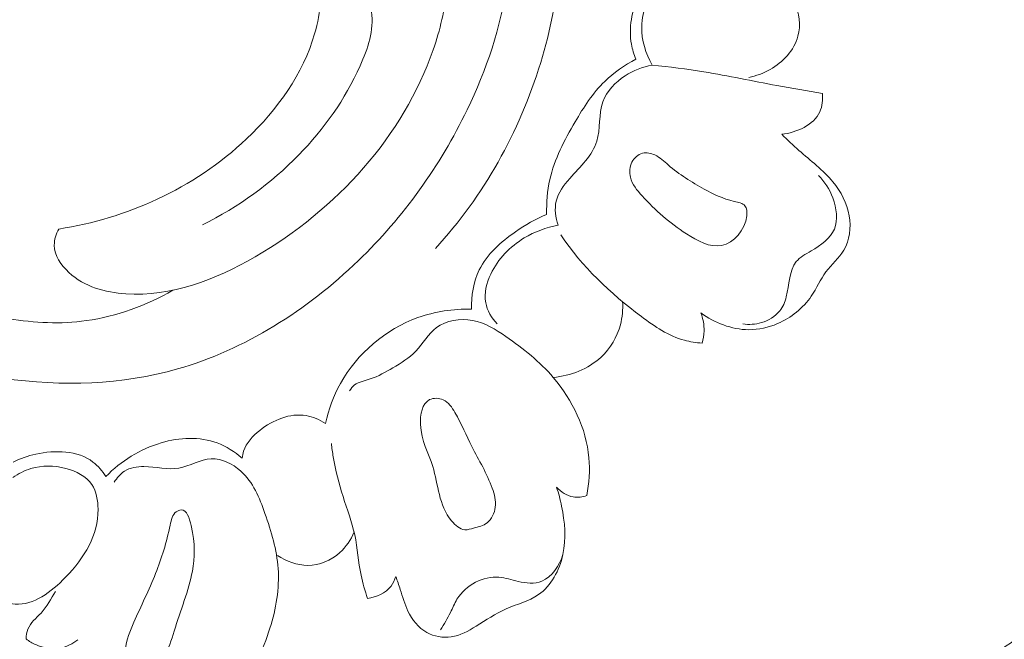
# Model space of a CAD drawing. Units: centimetres. Extents: x 206 to 373, y 673 to 909.
# Drawn here: x 282 to 290, y 811 to 815 of the extents above; entities that cross this region are included whole.
import ezdxf

# ---------------------------------------------------------------- set-up
doc = ezdxf.new("R2010")
doc.units = ezdxf.units.CM
doc.header["$MEASUREMENT"] = 0
doc.layers.add('layer 1', color=7, linetype='Continuous')

msp = doc.modelspace()

# ---------------------------------------------------------------- linework, layer by layer
at = {"layer": 'layer 1', "color": 250, "lineweight": 20}
for points, knots in [([(206.14891, 673.08453), (206.14891, 673.08453), (206.14891, 909.27022), (206.14891, 909.27022), (206.14891, 909.27022), (206.14891, 909.27022), (373.14892, 909.27022), (373.14892, 909.27022), (373.14892, 909.27022), (373.14892, 909.27022), (373.14892, 673.08453), (373.14892, 673.08453), (373.14892, 673.08453), (373.14892, 673.08453), (206.14891, 673.08453), (206.14891, 673.08453)], [0, 0, 0, 0, 0.2, 0.2, 0.2, 0.2, 0.4, 0.4, 0.4, 0.4, 0.6, 0.6, 0.6, 0.6, 1, 1, 1, 1]), ([(281.24681, 813.94467), (281.19476, 813.88098), (281.15042, 813.80495), (281.13352, 813.7255), (281.13352, 813.7255), (281.09776, 813.55672), (281.18619, 813.37226), (281.30393, 813.23089), (281.30393, 813.23089), (281.55096, 812.93461), (281.92706, 812.82815), (282.30098, 812.77512), (282.30098, 812.77512), (282.7504, 812.71147), (283.1966, 812.72505), (283.61737, 812.84514), (283.61737, 812.84514), (284.12486, 812.99009), (284.59536, 813.28995), (284.98217, 813.66335), (284.98217, 813.66335), (285.32356, 813.99286), (285.59974, 814.37976), (285.80352, 814.80296), (285.80352, 814.80296), (285.94878, 815.10461), (286.05726, 815.42467), (286.10621, 815.7567), (286.10621, 815.7567), (286.15235, 816.06872), (286.14585, 816.39124), (286.05596, 816.69513), (286.05596, 816.69513), (286.00929, 816.85252), (285.94032, 817.00495), (285.83668, 817.12952), (285.83668, 817.12952), (285.80041, 817.17306), (285.75991, 817.21318), (285.71769, 817.25106), (285.71769, 817.25106), (285.69596, 817.27059), (285.67368, 817.28954), (285.65078, 817.3077)], [0, 0, 0, 0, 0.0833333, 0.0833333, 0.0833333, 0.0833333, 0.1666667, 0.1666667, 0.1666667, 0.1666667, 0.25, 0.25, 0.25, 0.25, 0.3333333, 0.3333333, 0.3333333, 0.3333333, 0.4166667, 0.4166667, 0.4166667, 0.4166667, 0.5, 0.5, 0.5, 0.5, 0.5833333, 0.5833333, 0.5833333, 0.5833333, 0.6666667, 0.6666667, 0.6666667, 0.6666667, 0.75, 0.75, 0.75, 0.75, 0.8333333, 0.8333333, 0.8333333, 0.8333333, 1, 1, 1, 1]), ([(285.99911, 817.28288), (286.16948, 817.09063), (286.31565, 816.86686), (286.40098, 816.62504), (286.40098, 816.62504), (286.56324, 816.16547), (286.50552, 815.64065), (286.35835, 815.15889), (286.35835, 815.15889), (286.19669, 814.62955), (285.92714, 814.15205), (285.56411, 813.7555)], [0, 0, 0, 0, 0.25, 0.25, 0.25, 0.25, 0.5, 0.5, 0.5, 0.5, 1, 1, 1, 1]), ([(282.72124, 813.9023), (282.70135, 813.86487), (282.6869, 813.82168), (282.68713, 813.77967), (282.68713, 813.77967), (282.68758, 813.70245), (282.73759, 813.6293), (282.79775, 813.57371), (282.79775, 813.57371), (282.91561, 813.46488), (283.07227, 813.42382), (283.2267, 813.41327), (283.2267, 813.41327), (283.56905, 813.39001), (283.90039, 813.5173), (284.20399, 813.69313), (284.20399, 813.69313), (284.81928, 814.04935), (285.32079, 814.60445), (285.54711, 815.25653), (285.54711, 815.25653), (285.59894, 815.4058), (285.6363, 815.56018), (285.6492, 815.71706), (285.6492, 815.71706), (285.65927, 815.83944), (285.65445, 815.96332), (285.63766, 816.0848)], [0, 0, 0, 0, 0.125, 0.125, 0.125, 0.125, 0.25, 0.25, 0.25, 0.25, 0.375, 0.375, 0.375, 0.375, 0.5, 0.5, 0.5, 0.5, 0.625, 0.625, 0.625, 0.625, 0.75, 0.75, 0.75, 0.75, 1, 1, 1, 1]), ([(284.70854, 815.8805), (284.71507, 815.71196), (284.69911, 815.53987), (284.65246, 815.37736), (284.65246, 815.37736), (284.56531, 815.07411), (284.37098, 814.8039), (284.13909, 814.58412), (284.13909, 814.58412), (283.93914, 814.39456), (283.71118, 814.24242), (283.46451, 814.12742), (283.46451, 814.12742), (283.22931, 814.01777), (282.9771, 813.94183), (282.72124, 813.9023)], [0, 0, 0, 0, 0.2, 0.2, 0.2, 0.2, 0.4, 0.4, 0.4, 0.4, 0.6, 0.6, 0.6, 0.6, 1, 1, 1, 1]), ([(284.70854, 815.8805), (284.79641, 815.87313), (284.88837, 815.84399), (284.95545, 815.78565), (284.95545, 815.78565), (285.02477, 815.72546), (285.06755, 815.63418), (285.08104, 815.5431), (285.08104, 815.5431), (285.10162, 815.40402), (285.05387, 815.26524), (284.99518, 815.13485), (284.99518, 815.13485), (284.88043, 814.88), (284.72351, 814.65716), (284.5335, 814.46238), (284.5335, 814.46238), (284.32435, 814.24785), (284.07482, 814.06736), (283.8064, 813.93469)], [0, 0, 0, 0, 0.1666667, 0.1666667, 0.1666667, 0.1666667, 0.3333333, 0.3333333, 0.3333333, 0.3333333, 0.5, 0.5, 0.5, 0.5, 0.6666667, 0.6666667, 0.6666667, 0.6666667, 1, 1, 1, 1]), ([(287.30809, 815.90246), (287.22362, 815.84003), (287.15067, 815.75911), (287.10209, 815.66389), (287.10209, 815.66389), (287.04504, 815.55199), (287.02153, 815.42034), (287.04342, 815.2984), (287.04342, 815.2984), (287.05052, 815.25937), (287.06212, 815.2213), (287.07729, 815.18479)], [0, 0, 0, 0, 0.25, 0.25, 0.25, 0.25, 0.5, 0.5, 0.5, 0.5, 1, 1, 1, 1]), ([(287.45236, 815.89055), (287.38316, 815.86319), (287.31771, 815.82325), (287.26467, 815.76951), (287.26467, 815.76951), (287.17711, 815.68084), (287.12327, 815.5548), (287.12068, 815.42998), (287.12068, 815.42998), (287.1185, 815.32844), (287.15031, 815.22772), (287.1995, 815.1407)], [0, 0, 0, 0, 0.25, 0.25, 0.25, 0.25, 0.5, 0.5, 0.5, 0.5, 1, 1, 1, 1]), ([(288.09751, 815.78431), (288.1697, 815.74433), (288.23524, 815.68511), (288.27348, 815.61036), (288.27348, 815.61036), (288.31232, 815.53406), (288.3228, 815.44157), (288.30052, 815.35924), (288.30052, 815.35924), (288.27144, 815.25215), (288.18667, 815.16219), (288.08939, 815.10676), (288.08939, 815.10676), (288.03868, 815.0779), (287.98459, 815.05838), (287.92839, 815.0475)], [0, 0, 0, 0, 0.2, 0.2, 0.2, 0.2, 0.4, 0.4, 0.4, 0.4, 0.6, 0.6, 0.6, 0.6, 1, 1, 1, 1]), ([(287.07729, 815.18479), (286.99201, 815.13974), (286.91058, 815.08395), (286.84163, 815.01691), (286.84163, 815.01691), (286.75157, 814.92925), (286.68274, 814.82211), (286.61815, 814.71203), (286.61815, 814.71203), (286.5368, 814.57343), (286.46213, 814.43009), (286.42754, 814.27555), (286.42754, 814.27555), (286.40851, 814.18997), (286.40166, 814.10091), (286.40313, 814.01317)], [0, 0, 0, 0, 0.2, 0.2, 0.2, 0.2, 0.4, 0.4, 0.4, 0.4, 0.6, 0.6, 0.6, 0.6, 1, 1, 1, 1]), ([(287.1995, 815.1407), (287.12751, 815.12791), (287.0583, 815.10083), (286.99549, 815.05975), (286.99549, 815.05975), (286.92181, 815.01163), (286.85698, 814.94412), (286.82828, 814.86406), (286.82828, 814.86406), (286.79446, 814.7698), (286.81068, 814.65813), (286.782, 814.56476), (286.782, 814.56476), (286.74916, 814.45793), (286.65758, 814.37519), (286.57785, 814.28429), (286.57785, 814.28429), (286.53185, 814.23184), (286.4898, 814.17658), (286.4751, 814.11245), (286.4751, 814.11245), (286.46163, 814.05409), (286.47081, 813.9883), (286.4909, 813.93104)], [0, 0, 0, 0, 0.1428571, 0.1428571, 0.1428571, 0.1428571, 0.2857143, 0.2857143, 0.2857143, 0.2857143, 0.4285714, 0.4285714, 0.4285714, 0.4285714, 0.5714286, 0.5714286, 0.5714286, 0.5714286, 0.7142857, 0.7142857, 0.7142857, 0.7142857, 1, 1, 1, 1]), ([(287.1995, 815.1407), (287.33038, 815.12665), (287.46103, 815.11047), (287.59093, 815.08947), (287.59093, 815.08947), (287.77534, 815.05978), (287.95799, 815.02044), (288.14152, 814.98606), (288.14152, 814.98606), (288.25587, 814.96471), (288.37046, 814.94521), (288.48499, 814.92549)], [0, 0, 0, 0, 0.25, 0.25, 0.25, 0.25, 0.5, 0.5, 0.5, 0.5, 1, 1, 1, 1]), ([(288.48499, 814.92549), (288.48794, 814.87908), (288.48417, 814.82942), (288.46523, 814.78748), (288.46523, 814.78748), (288.42001, 814.68724), (288.28857, 814.63139), (288.1784, 814.61761)], [0, 0, 0, 0, 0.3333333, 0.3333333, 0.3333333, 0.3333333, 1, 1, 1, 1]), ([(288.1784, 814.61761), (288.22146, 814.57713), (288.26362, 814.53571), (288.30779, 814.49624), (288.30779, 814.49624), (288.39497, 814.41855), (288.49017, 814.34867), (288.56441, 814.25817), (288.56441, 814.25817), (288.62476, 814.18469), (288.67126, 814.09775), (288.68712, 814.00191), (288.68712, 814.00191), (288.70183, 813.91326), (288.69012, 813.81709), (288.64582, 813.74212), (288.64582, 813.74212), (288.61032, 813.68199), (288.55364, 813.63545), (288.51161, 813.57921), (288.51161, 813.57921), (288.46897, 813.52202), (288.44133, 813.45492), (288.40121, 813.3956), (288.40121, 813.3956), (288.33959, 813.30454), (288.24842, 813.23192), (288.14642, 813.18791), (288.14642, 813.18791), (288.07728, 813.15814), (288.00303, 813.14156), (287.92847, 813.14202), (287.92847, 813.14202), (287.80023, 813.14276), (287.67071, 813.19383), (287.56789, 813.26905)], [0, 0, 0, 0, 0.1, 0.1, 0.1, 0.1, 0.2, 0.2, 0.2, 0.2, 0.3, 0.3, 0.3, 0.3, 0.4, 0.4, 0.4, 0.4, 0.5, 0.5, 0.5, 0.5, 0.6, 0.6, 0.6, 0.6, 0.7, 0.7, 0.7, 0.7, 0.8, 0.8, 0.8, 0.8, 1, 1, 1, 1]), ([(287.12711, 814.47494), (287.15742, 814.48248), (287.19104, 814.4751), (287.21992, 814.46145), (287.21992, 814.46145), (287.25887, 814.4433), (287.28924, 814.41385), (287.32133, 814.3862), (287.32133, 814.3862), (287.40397, 814.31506), (287.49803, 814.2557), (287.59112, 814.20445), (287.59112, 814.20445), (287.66172, 814.16557), (287.73173, 814.13142), (287.81932, 814.11117), (287.81932, 814.11117), (287.85039, 814.10401), (287.88354, 814.0986), (287.90012, 814.07832), (287.90012, 814.07832), (287.9148, 814.06054), (287.91666, 814.03123), (287.91348, 814.00287), (287.91348, 814.00287), (287.90141, 813.89375), (287.8158, 813.79699), (287.72336, 813.77816), (287.72336, 813.77816), (287.63584, 813.76029), (287.54203, 813.81237), (287.45934, 813.86625), (287.45934, 813.86625), (287.32821, 813.95166), (287.22456, 814.04179), (287.12405, 814.15271), (287.12405, 814.15271), (287.08613, 814.19465), (287.04863, 814.23936), (287.03547, 814.29345), (287.03547, 814.29345), (287.02629, 814.33088), (287.02867, 814.37273), (287.04712, 814.40808), (287.04712, 814.40808), (287.06381, 814.44), (287.09341, 814.46662), (287.12711, 814.47494)], [0, 0, 0, 0, 0.0769231, 0.0769231, 0.0769231, 0.0769231, 0.1538462, 0.1538462, 0.1538462, 0.1538462, 0.2307692, 0.2307692, 0.2307692, 0.2307692, 0.3076923, 0.3076923, 0.3076923, 0.3076923, 0.3846154, 0.3846154, 0.3846154, 0.3846154, 0.4615385, 0.4615385, 0.4615385, 0.4615385, 0.5384615, 0.5384615, 0.5384615, 0.5384615, 0.6153846, 0.6153846, 0.6153846, 0.6153846, 0.6923077, 0.6923077, 0.6923077, 0.6923077, 0.7692308, 0.7692308, 0.7692308, 0.7692308, 0.8461538, 0.8461538, 0.8461538, 0.8461538, 1, 1, 1, 1]), ([(288.4551, 814.30736), (288.50242, 814.25962), (288.53905, 814.203), (288.5635, 814.13728), (288.5635, 814.13728), (288.59202, 814.06061), (288.60399, 813.97155), (288.57491, 813.90208), (288.57491, 813.90208), (288.54531, 813.83104), (288.47281, 813.78041), (288.39938, 813.73676), (288.39938, 813.73676), (288.3573, 813.7117), (288.31501, 813.6889), (288.28739, 813.65581), (288.28739, 813.65581), (288.23208, 813.58958), (288.23632, 813.48203), (288.21201, 813.38946), (288.21201, 813.38946), (288.20177, 813.35055), (288.18646, 813.31428), (288.16266, 813.28404), (288.16266, 813.28404), (288.12889, 813.24134), (288.07794, 813.21078), (288.02418, 813.19508), (288.02418, 813.19508), (287.97823, 813.1816), (287.93033, 813.17898), (287.884, 813.18551)], [0, 0, 0, 0, 0.1111111, 0.1111111, 0.1111111, 0.1111111, 0.2222222, 0.2222222, 0.2222222, 0.2222222, 0.3333333, 0.3333333, 0.3333333, 0.3333333, 0.4444444, 0.4444444, 0.4444444, 0.4444444, 0.5555556, 0.5555556, 0.5555556, 0.5555556, 0.6666667, 0.6666667, 0.6666667, 0.6666667, 0.7777778, 0.7777778, 0.7777778, 0.7777778, 1, 1, 1, 1]), ([(286.40313, 814.01317), (286.32015, 813.97892), (286.24279, 813.93405), (286.16799, 813.88188), (286.16799, 813.88188), (286.0574, 813.80486), (285.95225, 813.71183), (285.89437, 813.59285), (285.89437, 813.59285), (285.85048, 813.50268), (285.83366, 813.3977), (285.83513, 813.29723)], [0, 0, 0, 0, 0.25, 0.25, 0.25, 0.25, 0.5, 0.5, 0.5, 0.5, 1, 1, 1, 1]), ([(286.4909, 813.93104), (286.40094, 813.91481), (286.31319, 813.88236), (286.23419, 813.83463), (286.23419, 813.83463), (286.12721, 813.77006), (286.03634, 813.6775), (285.98177, 813.56198), (285.98177, 813.56198), (285.94942, 813.49357), (285.92991, 813.41718), (285.9434, 813.34548), (285.9434, 813.34548), (285.95455, 813.28624), (285.9882, 813.23027), (286.02901, 813.18585)], [0, 0, 0, 0, 0.2, 0.2, 0.2, 0.2, 0.4, 0.4, 0.4, 0.4, 0.6, 0.6, 0.6, 0.6, 1, 1, 1, 1]), ([(287.57709, 813.0408), (287.5319, 813.04375), (287.48649, 813.05023), (287.44288, 813.06192), (287.44288, 813.06192), (287.3239, 813.09392), (287.21904, 813.16555), (287.1184, 813.24132), (287.1184, 813.24132), (286.88309, 813.41832), (286.67047, 813.61791), (286.51049, 813.8582)], [0, 0, 0, 0, 0.25, 0.25, 0.25, 0.25, 0.5, 0.5, 0.5, 0.5, 1, 1, 1, 1]), ([(283.58201, 813.43988), (283.3823, 813.32466), (283.15852, 813.24228), (282.92965, 813.21015), (282.92965, 813.21015), (282.73562, 813.18303), (282.5378, 813.19191), (282.34409, 813.22634), (282.34409, 813.22634), (282.14149, 813.26234), (281.94344, 813.32638), (281.76523, 813.4265), (281.76523, 813.4265), (281.66738, 813.48161), (281.57552, 813.54745), (281.49077, 813.62088)], [0, 0, 0, 0, 0.2, 0.2, 0.2, 0.2, 0.4, 0.4, 0.4, 0.4, 0.6, 0.6, 0.6, 0.6, 1, 1, 1, 1]), ([(286.9767, 813.3533), (286.98019, 813.29531), (286.97514, 813.23649), (286.96021, 813.17978), (286.96021, 813.17978), (286.93562, 813.08693), (286.88452, 812.99993), (286.81384, 812.93427), (286.81384, 812.93427), (286.71705, 812.84433), (286.58349, 812.79452), (286.4538, 812.78073)], [0, 0, 0, 0, 0.25, 0.25, 0.25, 0.25, 0.5, 0.5, 0.5, 0.5, 1, 1, 1, 1]), ([(285.83513, 813.29723), (285.69865, 813.29905), (285.5606, 813.2797), (285.43066, 813.2328), (285.43066, 813.2328), (285.18769, 813.14512), (284.97311, 812.9611), (284.84765, 812.73585), (284.84765, 812.73585), (284.79467, 812.64095), (284.75756, 812.53877), (284.73381, 812.43391)], [0, 0, 0, 0, 0.25, 0.25, 0.25, 0.25, 0.5, 0.5, 0.5, 0.5, 1, 1, 1, 1]), ([(287.56789, 813.26905), (287.584, 813.2257), (287.59254, 813.17878), (287.59146, 813.13222), (287.59146, 813.13222), (287.59074, 813.10122), (287.58563, 813.07041), (287.57709, 813.0408)], [0, 0, 0, 0, 0.3333333, 0.3333333, 0.3333333, 0.3333333, 1, 1, 1, 1]), ([(285.24306, 812.85418), (285.30458, 812.88957), (285.36654, 812.92759), (285.41561, 812.97919), (285.41561, 812.97919), (285.47013, 813.0365), (285.50871, 813.1107), (285.57111, 813.15744), (285.57111, 813.15744), (285.64471, 813.21255), (285.75141, 813.22951), (285.84473, 813.21235), (285.84473, 813.21235), (285.93848, 813.19507), (286.01885, 813.1434), (286.09644, 813.08954), (286.09644, 813.08954), (286.22748, 812.99868), (286.35088, 812.90143), (286.4538, 812.78073), (286.4538, 812.78073), (286.59819, 812.61153), (286.70245, 812.3963), (286.72239, 812.17508), (286.72239, 812.17508), (286.73096, 812.07944), (286.72379, 811.98266), (286.70566, 811.88875)], [0, 0, 0, 0, 0.125, 0.125, 0.125, 0.125, 0.25, 0.25, 0.25, 0.25, 0.375, 0.375, 0.375, 0.375, 0.5, 0.5, 0.5, 0.5, 0.625, 0.625, 0.625, 0.625, 0.75, 0.75, 0.75, 0.75, 1, 1, 1, 1]), ([(285.24306, 812.85418), (285.18746, 812.82295), (285.1334, 812.78913), (285.07153, 812.76957), (285.07153, 812.76957), (285.03087, 812.75671), (284.98681, 812.75), (284.95428, 812.72451), (284.95428, 812.72451), (284.93947, 812.71294), (284.92695, 812.69738), (284.91648, 812.68137)], [0, 0, 0, 0, 0.25, 0.25, 0.25, 0.25, 0.5, 0.5, 0.5, 0.5, 1, 1, 1, 1]), ([(285.85244, 811.643), (285.88871, 811.65329), (285.92516, 811.6616), (285.95332, 811.68309), (285.95332, 811.68309), (285.98823, 811.70962), (286.01032, 811.7563), (286.01609, 811.80183), (286.01609, 811.80183), (286.02235, 811.85106), (286.00947, 811.89894), (285.9928, 811.94503), (285.9928, 811.94503), (285.95291, 812.05596), (285.89147, 812.15608), (285.83974, 812.25883), (285.83974, 812.25883), (285.79711, 812.34331), (285.76102, 812.42957), (285.71157, 812.51561), (285.71157, 812.51561), (285.68897, 812.55506), (285.66348, 812.59452), (285.62262, 812.61257), (285.62262, 812.61257), (285.5909, 812.62657), (285.54985, 812.62763), (285.52025, 812.61346), (285.52025, 812.61346), (285.46224, 812.58578), (285.44775, 812.49974), (285.45126, 812.42527), (285.45126, 812.42527), (285.45705, 812.30226), (285.51185, 812.21083), (285.54365, 812.10792), (285.54365, 812.10792), (285.5855, 811.97257), (285.58762, 811.81751), (285.68621, 811.69749), (285.68621, 811.69749), (285.71348, 811.66436), (285.74804, 811.63395), (285.78608, 811.63105), (285.78608, 811.63105), (285.80748, 811.62954), (285.82988, 811.63662), (285.85244, 811.643)], [0, 0, 0, 0, 0.0769231, 0.0769231, 0.0769231, 0.0769231, 0.1538462, 0.1538462, 0.1538462, 0.1538462, 0.2307692, 0.2307692, 0.2307692, 0.2307692, 0.3076923, 0.3076923, 0.3076923, 0.3076923, 0.3846154, 0.3846154, 0.3846154, 0.3846154, 0.4615385, 0.4615385, 0.4615385, 0.4615385, 0.5384615, 0.5384615, 0.5384615, 0.5384615, 0.6153846, 0.6153846, 0.6153846, 0.6153846, 0.6923077, 0.6923077, 0.6923077, 0.6923077, 0.7692308, 0.7692308, 0.7692308, 0.7692308, 0.8461538, 0.8461538, 0.8461538, 0.8461538, 1, 1, 1, 1]), ([(284.73381, 812.43391), (284.68926, 812.46199), (284.63911, 812.48435), (284.58728, 812.49309), (284.58728, 812.49309), (284.46737, 812.5134), (284.33911, 812.46088), (284.23826, 812.38132), (284.23826, 812.38132), (284.1837, 812.33816), (284.13717, 812.28719), (284.1165, 812.22462), (284.1165, 812.22462), (284.1108, 812.20752), (284.1071, 812.18962), (284.10481, 812.17174)], [0, 0, 0, 0, 0.2, 0.2, 0.2, 0.2, 0.4, 0.4, 0.4, 0.4, 0.6, 0.6, 0.6, 0.6, 1, 1, 1, 1]), ([(284.10481, 812.17174), (284.04934, 812.22008), (283.98541, 812.26116), (283.91623, 812.28677), (283.91623, 812.28677), (283.78443, 812.3356), (283.63345, 812.32805), (283.49509, 812.28783), (283.49509, 812.28783), (283.33395, 812.24101), (283.18987, 812.14995), (283.07615, 812.03233)], [0, 0, 0, 0, 0.25, 0.25, 0.25, 0.25, 0.5, 0.5, 0.5, 0.5, 1, 1, 1, 1]), ([(285.05164, 811.11232), (285.03274, 811.16968), (285.0149, 811.22756), (285.00247, 811.28663), (285.00247, 811.28663), (284.98134, 811.38722), (284.97605, 811.49108), (284.95471, 811.59132), (284.95471, 811.59132), (284.93391, 811.6898), (284.8977, 811.78476), (284.86675, 811.88132), (284.86675, 811.88132), (284.83527, 811.97963), (284.8092, 812.07955), (284.79229, 812.18124), (284.79229, 812.18124), (284.78688, 812.2145), (284.78231, 812.24792), (284.77866, 812.28144)], [0, 0, 0, 0, 0.1666667, 0.1666667, 0.1666667, 0.1666667, 0.3333333, 0.3333333, 0.3333333, 0.3333333, 0.5, 0.5, 0.5, 0.5, 0.6666667, 0.6666667, 0.6666667, 0.6666667, 1, 1, 1, 1]), ([(283.07615, 812.03233), (283.04983, 812.07354), (283.01777, 812.11265), (282.97919, 812.14234), (282.97919, 812.14234), (282.86477, 812.23031), (282.69359, 812.23434), (282.5477, 812.20187), (282.5477, 812.20187), (282.48724, 812.18842), (282.4311, 812.16863), (282.37739, 812.14126)], [0, 0, 0, 0, 0.25, 0.25, 0.25, 0.25, 0.5, 0.5, 0.5, 0.5, 1, 1, 1, 1]), ([(283.13991, 811.98948), (283.15905, 812.02237), (283.18531, 812.05316), (283.21739, 812.0734), (283.21739, 812.0734), (283.2598, 812.10009), (283.3123, 812.10855), (283.364, 812.1085), (283.364, 812.1085), (283.45468, 812.10827), (283.54276, 812.08187), (283.62802, 812.09665), (283.62802, 812.09665), (283.70967, 812.11085), (283.78872, 812.16284), (283.87153, 812.16639), (283.87153, 812.16639), (283.95003, 812.16977), (284.03177, 812.12951), (284.09333, 812.0748), (284.09333, 812.0748), (284.18822, 811.9907), (284.23513, 811.8725), (284.27696, 811.75405), (284.27696, 811.75405), (284.32544, 811.61693), (284.36706, 811.47945), (284.3768, 811.33799), (284.3768, 811.33799), (284.38708, 811.18786), (284.36147, 811.03317), (284.31536, 810.88757), (284.31536, 810.88757), (284.28893, 810.80423), (284.25579, 810.7237), (284.21514, 810.6469)], [0, 0, 0, 0, 0.1, 0.1, 0.1, 0.1, 0.2, 0.2, 0.2, 0.2, 0.3, 0.3, 0.3, 0.3, 0.4, 0.4, 0.4, 0.4, 0.5, 0.5, 0.5, 0.5, 0.6, 0.6, 0.6, 0.6, 0.7, 0.7, 0.7, 0.7, 0.8, 0.8, 0.8, 0.8, 1, 1, 1, 1]), ([(282.37503, 812.0255), (282.41618, 812.05464), (282.46212, 812.07809), (282.51031, 812.09275), (282.51031, 812.09275), (282.5944, 812.1186), (282.6853, 812.11788), (282.77389, 812.09404), (282.77389, 812.09404), (282.85152, 812.07321), (282.92735, 812.03459), (282.96984, 811.97224), (282.96984, 811.97224), (283.00531, 811.9202), (283.01752, 811.85151), (283.01786, 811.7856), (283.01786, 811.7856), (283.01895, 811.59141), (282.91674, 811.421), (282.77273, 811.27244), (282.77273, 811.27244), (282.6635, 811.15966), (282.5303, 811.05943), (282.39216, 811.06936), (282.39216, 811.06936), (282.28589, 811.07702), (282.17676, 811.14984), (282.11064, 811.2442), (282.11064, 811.2442), (282.03956, 811.34538), (282.018, 811.47129), (282.02561, 811.58979)], [0, 0, 0, 0, 0.1111111, 0.1111111, 0.1111111, 0.1111111, 0.2222222, 0.2222222, 0.2222222, 0.2222222, 0.3333333, 0.3333333, 0.3333333, 0.3333333, 0.4444444, 0.4444444, 0.4444444, 0.4444444, 0.5555556, 0.5555556, 0.5555556, 0.5555556, 0.6666667, 0.6666667, 0.6666667, 0.6666667, 0.7777778, 0.7777778, 0.7777778, 0.7777778, 1, 1, 1, 1]), ([(286.47832, 811.95284), (286.49387, 811.90587), (286.50591, 811.85784), (286.5159, 811.80926), (286.5159, 811.80926), (286.54051, 811.68929), (286.55289, 811.56565), (286.526, 811.44304), (286.526, 811.44304), (286.50014, 811.3247), (286.4377, 811.20717), (286.34214, 811.14067), (286.34214, 811.14067), (286.26992, 811.09032), (286.17866, 811.06926), (286.09679, 811.03298), (286.09679, 811.03298), (286.01744, 810.9979), (285.94697, 810.94851), (285.87218, 810.90242), (285.87218, 810.90242), (285.81281, 810.8658), (285.75077, 810.83131), (285.68259, 810.82151), (285.68259, 810.82151), (285.62076, 810.81271), (285.55395, 810.82416), (285.49909, 810.85476), (285.49909, 810.85476), (285.43571, 810.89005), (285.38837, 810.95095), (285.35685, 811.01637), (285.35685, 811.01637), (285.33141, 811.06935), (285.31629, 811.12531), (285.2983, 811.18057), (285.2983, 811.18057), (285.28759, 811.21322), (285.27591, 811.24556), (285.26499, 811.27814)], [0, 0, 0, 0, 0.0909091, 0.0909091, 0.0909091, 0.0909091, 0.1818182, 0.1818182, 0.1818182, 0.1818182, 0.2727273, 0.2727273, 0.2727273, 0.2727273, 0.3636364, 0.3636364, 0.3636364, 0.3636364, 0.4545455, 0.4545455, 0.4545455, 0.4545455, 0.5454545, 0.5454545, 0.5454545, 0.5454545, 0.6363636, 0.6363636, 0.6363636, 0.6363636, 0.7272727, 0.7272727, 0.7272727, 0.7272727, 0.8181818, 0.8181818, 0.8181818, 0.8181818, 1, 1, 1, 1]), ([(286.70566, 811.88875), (286.67322, 811.87813), (286.63754, 811.87323), (286.6036, 811.87897), (286.6036, 811.87897), (286.55547, 811.88723), (286.51095, 811.91694), (286.47832, 811.95284)], [0, 0, 0, 0, 0.3333333, 0.3333333, 0.3333333, 0.3333333, 1, 1, 1, 1]), ([(283.64532, 811.7811), (283.63324, 811.78061), (283.61915, 811.77485), (283.60802, 811.76682), (283.60802, 811.76682), (283.57746, 811.74471), (283.57, 811.70508), (283.56187, 811.66677), (283.56187, 811.66677), (283.53386, 811.53403), (283.49884, 811.41767), (283.45222, 811.30064), (283.45222, 811.30064), (283.40313, 811.17753), (283.34125, 811.05379), (283.28836, 810.93294), (283.28836, 810.93294), (283.25943, 810.8668), (283.23316, 810.80156), (283.22184, 810.72273), (283.22184, 810.72273), (283.21731, 810.69109), (283.21523, 810.65737), (283.22904, 810.63462), (283.22904, 810.63462), (283.24968, 810.6005), (283.30611, 810.59122), (283.35565, 810.59615), (283.35565, 810.59615), (283.42023, 810.60247), (283.47302, 810.63307), (283.50897, 810.67617), (283.50897, 810.67617), (283.55175, 810.72756), (283.57064, 810.7968), (283.59196, 810.8651), (283.59196, 810.8651), (283.64065, 811.02179), (283.70211, 811.17403), (283.72946, 811.31751), (283.72946, 811.31751), (283.7494, 811.422), (283.75127, 811.52191), (283.71957, 811.66181), (283.71957, 811.66181), (283.70662, 811.71888), (283.68808, 811.78269), (283.64532, 811.7811)], [0, 0, 0, 0, 0.0769231, 0.0769231, 0.0769231, 0.0769231, 0.1538462, 0.1538462, 0.1538462, 0.1538462, 0.2307692, 0.2307692, 0.2307692, 0.2307692, 0.3076923, 0.3076923, 0.3076923, 0.3076923, 0.3846154, 0.3846154, 0.3846154, 0.3846154, 0.4615385, 0.4615385, 0.4615385, 0.4615385, 0.5384615, 0.5384615, 0.5384615, 0.5384615, 0.6153846, 0.6153846, 0.6153846, 0.6153846, 0.6923077, 0.6923077, 0.6923077, 0.6923077, 0.7692308, 0.7692308, 0.7692308, 0.7692308, 0.8461538, 0.8461538, 0.8461538, 0.8461538, 1, 1, 1, 1]), ([(284.94968, 811.61412), (284.92574, 811.55552), (284.88976, 811.50082), (284.84177, 811.45787), (284.84177, 811.45787), (284.77631, 811.39926), (284.68851, 811.36271), (284.60117, 811.36211), (284.60117, 811.36211), (284.51971, 811.36156), (284.43875, 811.39207), (284.3717, 811.43641)], [0, 0, 0, 0, 0.25, 0.25, 0.25, 0.25, 0.5, 0.5, 0.5, 0.5, 1, 1, 1, 1]), ([(285.60233, 810.87489), (285.62874, 810.91784), (285.65522, 810.96101), (285.67733, 811.00642), (285.67733, 811.00642), (285.69349, 811.03967), (285.70729, 811.07421), (285.7266, 811.10569), (285.7266, 811.10569), (285.7599, 811.15991), (285.80947, 811.20494), (285.86757, 811.23488), (285.86757, 811.23488), (285.92225, 811.26312), (285.98445, 811.27795), (286.04319, 811.27311), (286.04319, 811.27311), (286.09194, 811.26911), (286.13844, 811.25162), (286.18828, 811.23993), (286.18828, 811.23993), (286.24815, 811.22599), (286.31278, 811.2205), (286.36689, 811.24251), (286.36689, 811.24251), (286.44434, 811.27401), (286.49981, 811.36182), (286.526, 811.44304)], [0, 0, 0, 0, 0.125, 0.125, 0.125, 0.125, 0.25, 0.25, 0.25, 0.25, 0.375, 0.375, 0.375, 0.375, 0.5, 0.5, 0.5, 0.5, 0.625, 0.625, 0.625, 0.625, 0.75, 0.75, 0.75, 0.75, 1, 1, 1, 1]), ([(285.26499, 811.27814), (285.25687, 811.25256), (285.2454, 811.22755), (285.22912, 811.20604), (285.22912, 811.20604), (285.18845, 811.15251), (285.11792, 811.1213), (285.05164, 811.11232)], [0, 0, 0, 0, 0.3333333, 0.3333333, 0.3333333, 0.3333333, 1, 1, 1, 1]), ([(282.47486, 810.80597), (282.47549, 810.83138), (282.47886, 810.85791), (282.48831, 810.88111), (282.48831, 810.88111), (282.50741, 810.92857), (282.55149, 810.96251), (282.58697, 811.00178), (282.58697, 811.00178), (282.63176, 811.05137), (282.66272, 811.10921), (282.69612, 811.16569)], [0, 0, 0, 0, 0.25, 0.25, 0.25, 0.25, 0.5, 0.5, 0.5, 0.5, 1, 1, 1, 1]), ([(282.46733, 806.35113), (282.55147, 806.40241), (282.62713, 806.46671), (282.69358, 806.5413), (282.69358, 806.5413), (282.78301, 806.64158), (282.85568, 806.76035), (282.88156, 806.89159), (282.88156, 806.89159), (282.90036, 806.98694), (282.89458, 807.08887), (282.86184, 807.1793), (282.86184, 807.1793), (282.83236, 807.26093), (282.78087, 807.33315), (282.7221, 807.39837), (282.7221, 807.39837), (282.65627, 807.47143), (282.58137, 807.53571), (282.49576, 807.58132), (282.49576, 807.58132), (282.39046, 807.63731), (282.26897, 807.66507), (282.14794, 807.66703), (282.14794, 807.66703), (282.03777, 807.66874), (281.92797, 807.64905), (281.82646, 807.60835), (281.82646, 807.60835), (281.70404, 807.55915), (281.59376, 807.47944), (281.50339, 807.38168), (281.50339, 807.38168), (281.40314, 807.27312), (281.32762, 807.14246), (281.28484, 807.002), (281.28484, 807.002), (281.24005, 806.85509), (281.23107, 806.69761), (281.25413, 806.54563), (281.25413, 806.54563), (281.27884, 806.3828), (281.34034, 806.22618), (281.43056, 806.0896), (281.43056, 806.0896), (281.50221, 805.98121), (281.59194, 805.88531), (281.69377, 805.80497), (281.69377, 805.80497), (281.82103, 805.70441), (281.96701, 805.62817), (282.12104, 805.57562), (282.12104, 805.57562), (282.29505, 805.51629), (282.47929, 805.48731), (282.66342, 805.49365), (282.66342, 805.49365), (282.88712, 805.50133), (283.11062, 805.56105), (283.30878, 805.66444), (283.30878, 805.66444), (283.49956, 805.76409), (283.66687, 805.90429), (283.81632, 806.06094), (283.81632, 806.06094), (283.9833, 806.23585), (284.12817, 806.43119), (284.23753, 806.64461), (284.23753, 806.64461), (284.33044, 806.82608), (284.39771, 807.02055), (284.44227, 807.22091), (284.44227, 807.22091), (284.4816, 807.39714), (284.50332, 807.57781), (284.49213, 807.75608), (284.49213, 807.75608), (284.48252, 807.90933), (284.4485, 808.06078), (284.40695, 808.20962), (284.40695, 808.20962), (284.37403, 808.32752), (284.33633, 808.44384), (284.28518, 808.55406), (284.28518, 808.55406), (284.24094, 808.64945), (284.18657, 808.74034), (284.12724, 808.82735), (284.12724, 808.82735), (284.04682, 808.94531), (283.95713, 809.05616), (283.86272, 809.1631), (283.86272, 809.1631), (283.77571, 809.26182), (283.6847, 809.35706), (283.58652, 809.44446), (283.58652, 809.44446), (283.49461, 809.52642), (283.39635, 809.60142), (283.29355, 809.66917), (283.29355, 809.66917), (283.1899, 809.73747), (283.08166, 809.7983), (282.97087, 809.85492), (282.97087, 809.85492), (282.83761, 809.92307), (282.70072, 809.9853), (282.55812, 810.02925), (282.55812, 810.02925), (282.40924, 810.07509), (282.25421, 810.10095), (282.09927, 810.12319), (282.09927, 810.12319), (281.94142, 810.14594), (281.7836, 810.16485), (281.62475, 810.17515), (281.62475, 810.17515), (281.46352, 810.18567), (281.30122, 810.18737), (281.13974, 810.17863), (281.13974, 810.17863), (280.94657, 810.16821), (280.7544, 810.14289), (280.56237, 810.11872), (280.56237, 810.11872), (280.42389, 810.10121), (280.2854, 810.08434), (280.14649, 810.07098), (280.14649, 810.07098), (280.07791, 810.06444), (280.00931, 810.05868), (279.94047, 810.05666), (279.94047, 810.05666), (279.89284, 810.05528), (279.84508, 810.05566), (279.79746, 810.05962), (279.79746, 810.05962), (279.74242, 810.06418), (279.68758, 810.07368), (279.63488, 810.08963), (279.63488, 810.08963), (279.56516, 810.11094), (279.49925, 810.14375), (279.43564, 810.17997), (279.43564, 810.17997), (279.36385, 810.22083), (279.29487, 810.26609), (279.23091, 810.31823), (279.23091, 810.31823), (279.19521, 810.3474), (279.16118, 810.37871), (279.13292, 810.41526), (279.13292, 810.41526), (279.11115, 810.44355), (279.09284, 810.47497), (279.08096, 810.50858), (279.08096, 810.50858), (279.06688, 810.54862), (279.06198, 810.59176), (279.06318, 810.63506), (279.06318, 810.63506), (279.06467, 810.68488), (279.07416, 810.73502), (279.09665, 810.7784), (279.09665, 810.7784), (279.1128, 810.80932), (279.13541, 810.83683), (279.16022, 810.86211), (279.16022, 810.86211), (279.18535, 810.88763), (279.21269, 810.91079), (279.24314, 810.92884), (279.24314, 810.92884), (279.26633, 810.94267), (279.29132, 810.95344), (279.31895, 810.95819), (279.31895, 810.95819), (279.34269, 810.96218), (279.36844, 810.96179), (279.38842, 810.95081), (279.38842, 810.95081), (279.40277, 810.94285), (279.41414, 810.92947), (279.42492, 810.91617), (279.42492, 810.91617), (279.44263, 810.89451), (279.4591, 810.87306), (279.47189, 810.84903)], [0, 0, 0, 0, 0.0208333, 0.0208333, 0.0208333, 0.0208333, 0.0416667, 0.0416667, 0.0416667, 0.0416667, 0.0625, 0.0625, 0.0625, 0.0625, 0.0833333, 0.0833333, 0.0833333, 0.0833333, 0.1041667, 0.1041667, 0.1041667, 0.1041667, 0.125, 0.125, 0.125, 0.125, 0.1458333, 0.1458333, 0.1458333, 0.1458333, 0.1666667, 0.1666667, 0.1666667, 0.1666667, 0.1875, 0.1875, 0.1875, 0.1875, 0.2083333, 0.2083333, 0.2083333, 0.2083333, 0.2291667, 0.2291667, 0.2291667, 0.2291667, 0.25, 0.25, 0.25, 0.25, 0.2708333, 0.2708333, 0.2708333, 0.2708333, 0.2916667, 0.2916667, 0.2916667, 0.2916667, 0.3125, 0.3125, 0.3125, 0.3125, 0.3333333, 0.3333333, 0.3333333, 0.3333333, 0.3541667, 0.3541667, 0.3541667, 0.3541667, 0.375, 0.375, 0.375, 0.375, 0.3958333, 0.3958333, 0.3958333, 0.3958333, 0.4166667, 0.4166667, 0.4166667, 0.4166667, 0.4375, 0.4375, 0.4375, 0.4375, 0.4583333, 0.4583333, 0.4583333, 0.4583333, 0.4791667, 0.4791667, 0.4791667, 0.4791667, 0.5, 0.5, 0.5, 0.5, 0.5208333, 0.5208333, 0.5208333, 0.5208333, 0.5416667, 0.5416667, 0.5416667, 0.5416667, 0.5625, 0.5625, 0.5625, 0.5625, 0.5833333, 0.5833333, 0.5833333, 0.5833333, 0.6041667, 0.6041667, 0.6041667, 0.6041667, 0.625, 0.625, 0.625, 0.625, 0.6458333, 0.6458333, 0.6458333, 0.6458333, 0.6666667, 0.6666667, 0.6666667, 0.6666667, 0.6875, 0.6875, 0.6875, 0.6875, 0.7083333, 0.7083333, 0.7083333, 0.7083333, 0.7291667, 0.7291667, 0.7291667, 0.7291667, 0.75, 0.75, 0.75, 0.75, 0.7708333, 0.7708333, 0.7708333, 0.7708333, 0.7916667, 0.7916667, 0.7916667, 0.7916667, 0.8125, 0.8125, 0.8125, 0.8125, 0.8333333, 0.8333333, 0.8333333, 0.8333333, 0.8541667, 0.8541667, 0.8541667, 0.8541667, 0.875, 0.875, 0.875, 0.875, 0.8958333, 0.8958333, 0.8958333, 0.8958333, 0.9166667, 0.9166667, 0.9166667, 0.9166667, 0.9375, 0.9375, 0.9375, 0.9375, 0.9583333, 0.9583333, 0.9583333, 0.9583333, 1, 1, 1, 1]), ([(289.57016, 810.53819), (289.59806, 810.55829), (289.62606, 810.57839), (289.65416, 810.59839), (289.65416, 810.59839), (289.73716, 810.65759), (289.82036, 810.71549), (289.90416, 810.77519), (289.90416, 810.77519), (289.95756, 810.81309), (290.01116, 810.85169), (290.07046, 810.87669), (290.07046, 810.87669), (290.14136, 810.90649), (290.22046, 810.91679), (290.29896, 810.92319), (290.29896, 810.92319), (290.40536, 810.93179), (290.51066, 810.93319), (290.61536, 810.91869), (290.61536, 810.91869), (290.67606, 810.91029), (290.73666, 810.89649), (290.79276, 810.87219), (290.79276, 810.87219), (290.81236, 810.86369), (290.83156, 810.85389), (290.84936, 810.84219), (290.84936, 810.84219), (290.87716, 810.82399), (290.90186, 810.80109), (290.92316, 810.77569), (290.92316, 810.77569), (290.93235, 810.76479), (290.94085, 810.75339), (290.94595, 810.73969), (290.94595, 810.73969), (290.94825, 810.73339), (290.94985, 810.72659), (290.94845, 810.72019), (290.94845, 810.72019), (290.94705, 810.71389), (290.94265, 810.70799), (290.93735, 810.70419), (290.93735, 810.70419), (290.92676, 810.69649), (290.91256, 810.69689), (290.89886, 810.69619), (290.89886, 810.69619), (290.86196, 810.69439), (290.82856, 810.68499), (290.79526, 810.67419), (290.79526, 810.67419), (290.72246, 810.65059), (290.65036, 810.62059), (290.58146, 810.58469), (290.58146, 810.58469), (290.51356, 810.54919), (290.44866, 810.50789), (290.39196, 810.45719), (290.39196, 810.45719), (290.34656, 810.41659), (290.30636, 810.36999), (290.27166, 810.32019)], [0, 0, 0, 0, 0.0588235, 0.0588235, 0.0588235, 0.0588235, 0.1176471, 0.1176471, 0.1176471, 0.1176471, 0.1764706, 0.1764706, 0.1764706, 0.1764706, 0.2352941, 0.2352941, 0.2352941, 0.2352941, 0.2941176, 0.2941176, 0.2941176, 0.2941176, 0.3529412, 0.3529412, 0.3529412, 0.3529412, 0.4117647, 0.4117647, 0.4117647, 0.4117647, 0.4705882, 0.4705882, 0.4705882, 0.4705882, 0.5294118, 0.5294118, 0.5294118, 0.5294118, 0.5882353, 0.5882353, 0.5882353, 0.5882353, 0.6470588, 0.6470588, 0.6470588, 0.6470588, 0.7058824, 0.7058824, 0.7058824, 0.7058824, 0.7647059, 0.7647059, 0.7647059, 0.7647059, 0.8235294, 0.8235294, 0.8235294, 0.8235294, 0.8823529, 0.8823529, 0.8823529, 0.8823529, 1, 1, 1, 1]), ([(282.86546, 810.80063), (282.8271, 810.77035), (282.78138, 810.74655), (282.73313, 810.73734), (282.73313, 810.73734), (282.67123, 810.72556), (282.60504, 810.73752), (282.54732, 810.76325), (282.54732, 810.76325), (282.52138, 810.77476), (282.49723, 810.789), (282.47486, 810.80597)], [0, 0, 0, 0, 0.25, 0.25, 0.25, 0.25, 0.5, 0.5, 0.5, 0.5, 1, 1, 1, 1])]:
    msp.add_open_spline(points, degree=3, knots=knots, dxfattribs=at)

doc.saveas('drawing.dxf')
